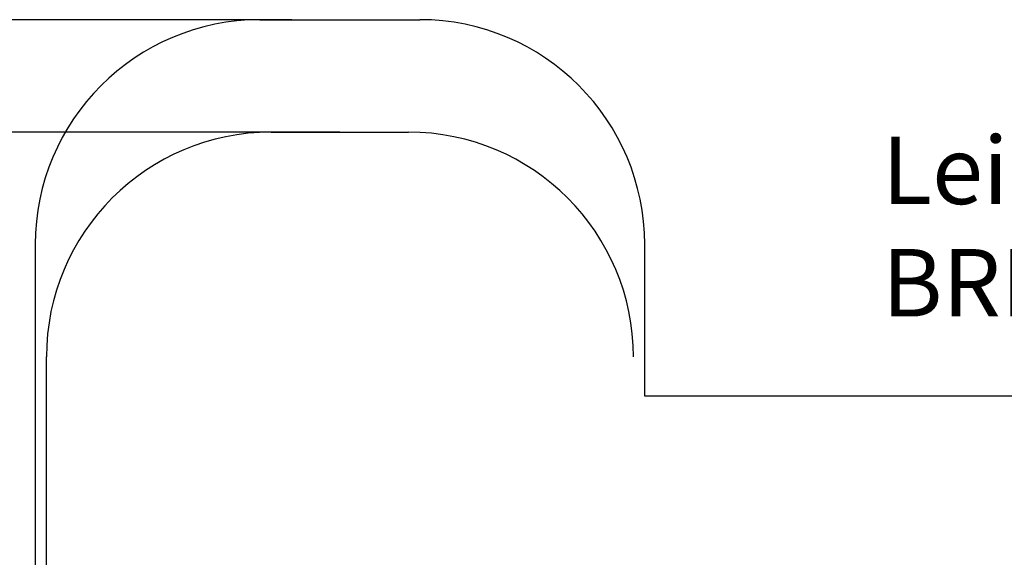
# Model space of a CAD drawing. Units: millimetres. Extents: x -2336 to 11984, y -1980 to 8317.
# Drawn here: x 168 to 4548, y 5926 to 8317 of the extents above; entities that cross this region are included whole.
import ezdxf

# ---------------------------------------------------------------- set-up
doc = ezdxf.new("R2010")
doc.units = ezdxf.units.MM
for name, color, linetype in [('Dimensions', 7, 'Continuous'), ('Safetyarea', 131, 'Continuous'), ('Text', 7, 'Continuous')]:
    doc.layers.add(name, color=color, linetype=linetype)
doc.styles.get("Standard").update_dxf_attribs({"font": 'arial.ttf'})
doc.dimstyles.new('Leikkiset keinu', dxfattribs={"dimtxt": 150, "dimasz": 2.5, "dimexe": 0.06, "dimexo": 0.625, "dimtad": 0, "dimtih": 1, "dimtoh": 1, "dimdec": 0, "dimtxsty": 'Standard', "dimcen": 2.5, "dimadec": 0, "dimazin": 0, "dimtfac": 1, "dimtmove": 0, "dimatfit": 3, "dimfxl": 1, "dimarcsym": 0})

# ---------------------------------------------------------------- blocks, each defined once
blk = doc.blocks.new('*D22')
at = {"layer": 'Defpoints', "color": 0}
for p in [(1379.7, 8316.8), (-2108.9, 241.2), (5093.8, 241.2)]:
    blk.add_point(p, dxfattribs=at)
at = {"layer": 'Dimensions', "color": 0, "lineweight": -2}
for p, q in [((1379, 8316.8), (-2109, 8316.8)), ((-2108.9, 8314.3), (-2108.9, 4356.2)), ((-2108.9, 243.7), (-2108.9, 4201.8)), ((5093.2, 241.2), (-2109, 241.2))]:
    blk.add_line(p, q, dxfattribs=at)
at = {"layer": 'Dimensions', "color": 0}
for points in [[(-2108.5, 8314.3), (-2109.4, 8314.3), (-2108.9, 8316.8)], [(-2109.4, 243.7), (-2108.5, 243.7), (-2108.9, 241.2)]]:
    blk.add_solid(points, dxfattribs=at)
at = {"layer": 'Dimensions', "color": 0, "insert": (-2108.9, 4279), "char_height": 150, "attachment_point": 5}
blk.add_mtext('8076', dxfattribs=at)
blk = doc.blocks.new('*D23')
at = {"layer": 'Defpoints', "color": 0}
for p in [(1592.7, 7816.8), (-1434.9, 1466.8), (1592.7, 1466.8)]:
    blk.add_point(p, dxfattribs=at)
at = {"layer": 'Dimensions', "color": 0, "lineweight": -2}
for p, q in [((1592.1, 7816.8), (-1435, 7816.8)), ((-1434.9, 7814.3), (-1434.9, 4719)), ((-1434.9, 1469.3), (-1434.9, 4564.6)), ((1592.1, 1466.8), (-1435, 1466.8))]:
    blk.add_line(p, q, dxfattribs=at)
at = {"layer": 'Dimensions', "color": 0}
for points in [[(-1434.5, 7814.3), (-1435.4, 7814.3), (-1434.9, 7816.8)], [(-1435.4, 1469.3), (-1434.5, 1469.3), (-1434.9, 1466.8)]]:
    blk.add_solid(points, dxfattribs=at)
at = {"layer": 'Dimensions', "color": 0, "insert": (-1434.9, 4641.8), "char_height": 150, "attachment_point": 5}
blk.add_mtext('6350', dxfattribs=at)

msp = doc.modelspace()

# ---------------------------------------------------------------- linework, layer by layer
at = {"layer": 'Safetyarea', "linetype": 'Continuous', "lineweight": 30}
for p, q in [((1237.1, 8316.8), (1948.4, 8316.8)), ((237.1, 7316.8), (237.1, 1966.8)), ((2948.4, 6641.8), (2948.4, 7316.8)), ((6787, 6641.8), (2948.4, 6641.8))]:
    msp.add_line(p, q, dxfattribs=at)
at = {"layer": 'Safetyarea', "color": 3, "linetype": 'ByBlock', "lineweight": 30}
for p, q in [((1287.1, 7816.8), (1898.4, 7816.8)), ((287.1, 2466.8), (287.1, 6816.8))]:
    msp.add_line(p, q, dxfattribs=at)
at = {"layer": 'Safetyarea', "linetype": 'Continuous', "lineweight": 30}
for centre, start, end in [((1237.1, 7316.8), 90, 180), ((1948.4, 7316.8), 0, 90)]:
    msp.add_arc(centre, 1000, start, end, dxfattribs=at)
at = {"layer": 'Safetyarea', "color": 3, "linetype": 'ByBlock', "lineweight": 30}
for centre, start, end in [((1287.1, 6816.8), 90, 180), ((1898.4, 6816.8), 0, 90)]:
    msp.add_arc(centre, 1000, start, end, dxfattribs=at)

# ---------------------------------------------------------------- texts
at = {"layer": 'Text', "insert": (4004.3, 7796.9), "char_height": 300, "width": 3265.712, "attachment_point": 1}
msp.add_mtext('{Leikkiset Oy\\PBRL25}', dxfattribs=at)

# ---------------------------------------------------------------- dimensions: what is measured, and where the dimension line sits
at = {"layer": 'Dimensions'}
for base, p1, p2, picture, middle in [((-2108.9, 241.2), (1379.7, 8316.8), (5093.8, 241.2), '*D22', (-2108.9, 4279)), ((-1434.9, 1466.8), (1592.7, 7816.8), (1592.7, 1466.8), '*D23', (-1434.9, 4641.8))]:
    dim = msp.add_linear_dim(base=base, p1=p1, p2=p2, angle=90, dimstyle='Leikkiset keinu', override={"dimlfac": 1}, dxfattribs=at)
    dim.commit()
    dim.dimension.update_dxf_attribs({"geometry": picture, "text_midpoint": middle})

doc.saveas('drawing.dxf')
